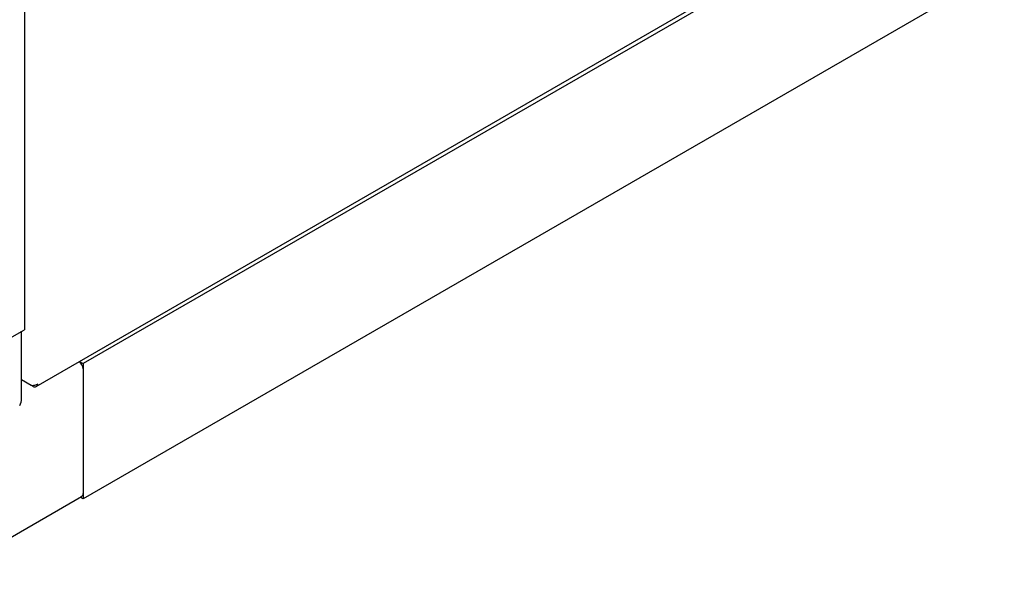
# Paper-space layout 'Sheet1' of a CAD drawing. Units: millimetres. Extents: x 78 to 761, y 108 to 493.
# Drawn here: x 718 to 755, y 332 to 353 of the extents above; entities that cross this region are included whole.
import ezdxf

# ---------------------------------------------------------------- set-up
doc = ezdxf.new("R2010")
doc.units = ezdxf.units.MM

psp = doc.layouts.new('Sheet1')

# ---------------------------------------------------------------- linework, layer by layer
at = {"color": 7, "linetype": 'Continuous', "lineweight": 25}
for p, q in [((718.291, 339.6), (754.774, 360.661)), ((752.762, 359.344), (720.058, 340.465)), ((717.848, 354.372), (717.848, 341.741)), ((752.762, 354.241), (720.058, 335.362)), ((713.429, 339.19), (717.848, 341.741)), ((717.745, 339.13), (717.745, 341.681)), ((719.924, 340.543), (720.058, 340.465)), ((720.058, 340.465), (720.058, 335.362)), ((720.058, 340.261), (720.058, 335.566)), ((718.105, 339.638), (717.745, 339.845)), ((718.179, 339.595), (717.745, 339.845)), ((718.179, 339.595), (718.179, 339.632)), ((713.554, 331.726), (720.006, 335.451)), ((720.058, 335.362), (719.954, 335.421))]:
    psp.add_line(p, q, dxfattribs=at)
for centre, radius, start, end in [((719.671, 340.243), 0.387, 2.6412, 50.1346), ((719.939, 335.551), 0.12, 304.0564, 7.2558)]:
    psp.add_arc(centre, radius, start, end, dxfattribs=at)
psp.add_ellipse((717.495, 338.985), major_axis=(0.177, 0.306), ratio=0.577335, start_param=4.71243, end_param=5.497828, dxfattribs=at)
for points in [[(718.352, 339.695), (718.334, 339.682), (718.298, 339.656), (718.228, 339.634), (718.159, 339.627), (718.123, 339.634), (718.105, 339.638)], [(718.179, 339.595), (718.199, 339.59), (718.24, 339.58), (718.293, 339.597), (718.334, 339.635), (718.346, 339.675), (718.352, 339.695)]]:
    psp.add_open_spline(points, degree=3, dxfattribs=at)

doc.saveas('drawing.dxf')
